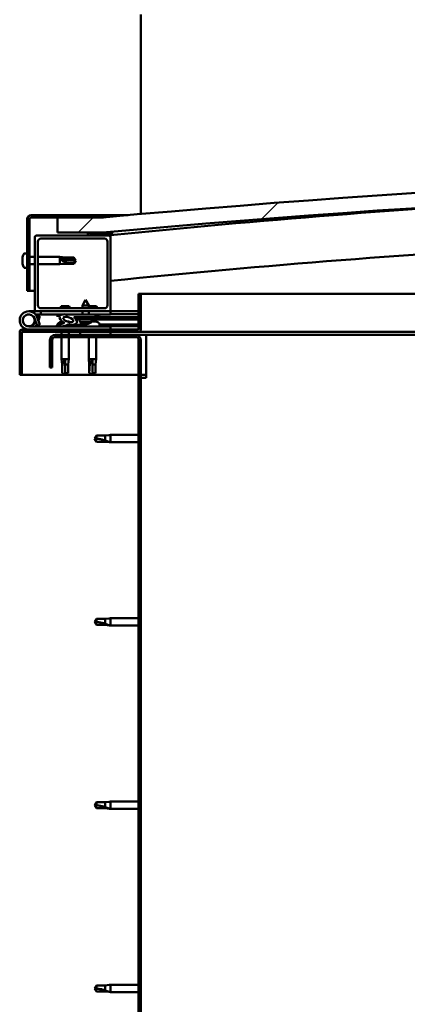
# Model space of a CAD drawing. Units: millimetres. Extents: x -6553 to 24693, y 2914 to 8837.
# Drawn here: x 16616 to 16872, y 6940 to 7590 of the extents above; entities that cross this region are included whole.
import ezdxf

# ---------------------------------------------------------------- set-up
doc = ezdxf.new("R2010")
doc.units = ezdxf.units.MM
doc.header["$LTSCALE"] = 25
doc.layers.add('Hatch (ISO)', color=7, linetype='Continuous', lineweight=18)
doc.layers.add('Visible (ISO)', color=7, linetype='Continuous', lineweight=50)
pattern_1 = [(60, (0, 0), (-68.74075, 39.68753), [])]
pattern_2 = [(135.0002, (0, 0), (-56.1264, -56.1268), [])]
pattern_3 = [(45, (0, 0), (-56.1266, 56.1266), [])]

msp = doc.modelspace()

# ---------------------------------------------------------------- hatches: boundary and pattern name
at = {"layer": 'Hatch (ISO)'}
h = msp.add_hatch(dxfattribs=at)
h.set_pattern_fill('ANSI31', color=256, scale=635, style=0)
h.set_pattern_definition(pattern_3)
edge = h.paths.add_edge_path()
edge.add_line((18121.14, 7449.91), (18151.14, 7449.91))
edge.add_line((18151.14, 7449.91), (18151.14, 7459.91))
edge.add_line((18151.14, 7459.91), (18121.14, 7459.91))
edge.add_ellipse((17396.14, -487.61), major_axis=(725, 7947.52), ratio=1, start_angle=0, end_angle=10.424588)
edge.add_line((16671.14, 7459.91), (16641.14, 7459.91))
edge.add_line((16641.14, 7459.91), (16641.14, 7449.91))
edge.add_line((16641.14, 7449.91), (16671.14, 7449.91))
edge.add_ellipse((17396.14, -497.61), major_axis=(-725, 7947.52), ratio=1, start_angle=349.575412, end_angle=360, ccw=False)
h = msp.add_hatch(dxfattribs=at)
h.set_pattern_fill('ANSI31', color=256, scale=635, style=0)
h.set_pattern_definition(pattern_3)
edge = h.paths.add_edge_path()
edge.add_line((16671.14, 7461.41), (16623.64, 7461.41))
edge.add_ellipse((16623.64, 7458.91), major_axis=(0, 2.5), ratio=1, start_angle=0, end_angle=90)
edge.add_line((16621.14, 7458.91), (16621.14, 7411.41))
edge.add_line((16621.14, 7411.41), (16622.64, 7411.41))
edge.add_line((16622.64, 7411.41), (16622.64, 7458.91))
edge.add_ellipse((16623.64, 7458.91), major_axis=(-1, 0), ratio=1, start_angle=270, end_angle=360, ccw=False)
edge.add_line((16623.64, 7459.91), (16641.14, 7459.91))
edge.add_line((16641.14, 7459.91), (16671.14, 7459.91))
edge.add_line((16671.14, 7459.91), (16671.14, 7461.41))
h = msp.add_hatch(dxfattribs=at)
h.set_pattern_fill('ANSI31', color=256, scale=635, angle=90.00021, style=0)
h.set_pattern_definition(pattern_2)
edge = h.paths.add_edge_path()
edge.add_line((18116.24, 7447.91), (18117.14, 7447.91))
edge.add_line((18117.14, 7447.91), (18131.04, 7447.91))
edge.add_ellipse((18131.04, 7448.01), major_axis=(0, -0.1), ratio=1, start_angle=0, end_angle=90)
edge.add_line((18131.14, 7448.01), (18131.14, 7449.61))
edge.add_ellipse((18131.04, 7449.61), major_axis=(0.1, 0), ratio=1, start_angle=0, end_angle=86.98358)
edge.add_ellipse((18123.64, 7309.18), major_axis=(7.41, 140.53), ratio=1, start_angle=0, end_angle=6.03285)
edge.add_ellipse((18116.24, 7449.61), major_axis=(-0.0053, 0.0999), ratio=1, start_angle=0, end_angle=86.98358)
edge.add_line((18116.14, 7449.61), (18116.14, 7448.01))
edge.add_ellipse((18116.24, 7448.01), major_axis=(-0.1, 0), ratio=1, start_angle=0, end_angle=90)
edge = h.paths.add_edge_path(flags=0)
edge.add_line((18117.14, 7448.6), (18117.14, 7448.7))
edge.add_ellipse((18123.64, 7237.5), major_axis=(-6.5, 211.2), ratio=1, start_angle=356.47438, end_angle=360, ccw=False)
edge.add_line((18130.14, 7448.7), (18130.14, 7448.6))
edge.add_line((18130.14, 7448.6), (18117.14, 7448.6))
edge = h.paths.add_edge_path()
edge.add_ellipse((16668.64, 7309.18), major_axis=(7.41, 140.53), ratio=1, start_angle=0, end_angle=6.03285)
edge.add_ellipse((16661.24, 7449.61), major_axis=(-0.0053, 0.0999), ratio=1, start_angle=0, end_angle=86.98358)
edge.add_line((16661.14, 7449.61), (16661.14, 7448.01))
edge.add_ellipse((16661.24, 7448.01), major_axis=(-0.1, 0), ratio=1, start_angle=0, end_angle=90)
edge.add_line((16661.24, 7447.91), (16675.14, 7447.91))
edge.add_line((16675.14, 7447.91), (16676.04, 7447.91))
edge.add_ellipse((16676.04, 7448.01), major_axis=(0, -0.1), ratio=1, start_angle=0, end_angle=90)
edge.add_line((16676.14, 7448.01), (16676.14, 7449.61))
edge.add_ellipse((16676.04, 7449.61), major_axis=(0.1, 0), ratio=1, start_angle=0, end_angle=86.98358)
edge = h.paths.add_edge_path(flags=0)
edge.add_ellipse((16668.64, 7237.5), major_axis=(-6.5, 211.2), ratio=1, start_angle=356.47438, end_angle=360)
edge.add_line((16662.14, 7448.7), (16662.14, 7448.6))
edge.add_line((16662.14, 7448.6), (16675.14, 7448.6))
edge.add_line((16675.14, 7448.6), (16675.14, 7448.7))
h = msp.add_hatch(dxfattribs=at)
h.set_pattern_fill('ANSI31', color=256, scale=635, angle=90.00021, style=0)
h.set_pattern_definition(pattern_2)
edge = h.paths.add_edge_path()
edge.add_line((16675.14, 7447.91), (16661.24, 7447.91))
edge.add_line((16661.24, 7447.91), (16627.14, 7447.91))
edge.add_ellipse((16627.14, 7446.91), major_axis=(0, 1), ratio=1, start_angle=0, end_angle=90)
edge.add_line((16626.14, 7446.91), (16626.14, 7398.91))
edge.add_ellipse((16627.14, 7398.91), major_axis=(-1, 0), ratio=1, start_angle=0, end_angle=90)
edge.add_line((16627.14, 7397.91), (16675.14, 7397.91))
edge.add_ellipse((16675.14, 7398.91), major_axis=(0, -1), ratio=1, start_angle=0, end_angle=90)
edge.add_line((16676.14, 7398.91), (16676.14, 7446.91))
edge.add_ellipse((16675.14, 7446.91), major_axis=(1, 0), ratio=1, start_angle=0, end_angle=90)
edge = h.paths.add_edge_path(flags=0)
edge.add_line((16672.14, 7399.91), (16630.14, 7399.91))
edge.add_ellipse((16630.14, 7401.91), major_axis=(0, -2), ratio=1, start_angle=270, end_angle=360, ccw=False)
edge.add_line((16628.14, 7401.91), (16628.14, 7443.91))
edge.add_ellipse((16630.14, 7443.91), major_axis=(-2, 0), ratio=1, start_angle=270, end_angle=360, ccw=False)
edge.add_line((16630.14, 7445.91), (16672.14, 7445.91))
edge.add_ellipse((16672.14, 7443.91), major_axis=(0, 2), ratio=1, start_angle=270, end_angle=360, ccw=False)
edge.add_line((16674.14, 7443.91), (16674.14, 7401.91))
edge.add_ellipse((16672.14, 7401.91), major_axis=(2, 0), ratio=1, start_angle=270, end_angle=360, ccw=False)
h = msp.add_hatch(dxfattribs=at)
h.set_pattern_fill('ANSI31', color=256, scale=635, angle=75.00018, style=0)
h.set_pattern_definition([(120.0002, (0, 0), (-68.74064, -39.6877), [])])
edge = h.paths.add_edge_path()
edge.add_line((16694.64, 7409.41), (16694.64, 7386.01))
edge.add_ellipse((16694.54, 7386.01), major_axis=(0.1, 0), ratio=1, start_angle=270, end_angle=360, ccw=False)
edge.add_line((16694.54, 7385.91), (16617.74, 7385.91))
edge.add_ellipse((16617.74, 7384.31), major_axis=(0, 1.6), ratio=1, start_angle=0, end_angle=90)
edge.add_line((16616.14, 7384.31), (16616.14, 7355.91))
edge.add_line((16616.14, 7355.91), (16617.64, 7355.91))
edge.add_line((16617.64, 7355.91), (16617.64, 7384.31))
edge.add_ellipse((16617.74, 7384.31), major_axis=(-0.1, 0), ratio=1, start_angle=270, end_angle=360, ccw=False)
edge.add_line((16617.74, 7384.41), (16656.14, 7384.41))
edge.add_line((16656.14, 7384.41), (16676.14, 7384.41))
edge.add_line((16676.14, 7384.41), (16694.54, 7384.41))
edge.add_ellipse((16694.54, 7386.01), major_axis=(0, -1.6), ratio=1, start_angle=0, end_angle=90)
edge.add_line((16696.14, 7386.01), (16696.14, 7409.41))
edge.add_line((16696.14, 7409.41), (16694.64, 7409.41))
h = msp.add_hatch(dxfattribs=at)
h.set_pattern_fill('ANSI31', color=256, scale=635, angle=14.99998, style=0)
h.set_pattern_definition(pattern_1)
edge = h.paths.add_edge_path()
edge.add_ellipse((16648.22, 7392.51), major_axis=(5.67, -1.95), ratio=0.5, start_angle=112.67817, end_angle=166.16787)
edge.add_line((16642.94, 7395.09), (16640.89, 7395.88))
edge.add_spline(control_points=[(16640.89, 7395.88), (16640.76, 7395.78), (16640.64, 7395.68), (16640.52, 7395.52), (16640.49, 7395.47), (16640.45, 7395.38), (16640.44, 7395.34), (16640.44, 7395.27), (16640.45, 7395.24), (16640.46, 7395.2)], knot_values=[-0.080494, -0.080494, -0.080494, -0.080494, -0.039818, -0.039818, -0.021329, -0.021329, -0.010093, -0.010093, 0, 0, 0, 0], degree=3, periodic=0)
edge.add_line((16640.46, 7395.2), (16642.55, 7394.49))
edge.add_ellipse((16648.22, 7392.51), major_axis=(5.67, -1.95), ratio=0.5, start_angle=179.52448, end_angle=249.2058)
edge.add_spline(control_points=[(16645.29, 7390.55), (16645.35, 7390.54), (16645.41, 7390.52), (16645.49, 7390.48), (16645.52, 7390.46), (16645.55, 7390.43), (16645.56, 7390.42), (16645.57, 7390.39), (16645.58, 7390.38), (16645.58, 7390.36), (16645.58, 7390.35), (16645.57, 7390.32), (16645.57, 7390.31), (16645.54, 7390.27), (16645.52, 7390.25), (16645.35, 7390.12), (16645.03, 7389.99), (16643.84, 7389.61), (16642.76, 7389.34), (16641.34, 7388.92), (16640.87, 7388.76), (16640.49, 7388.57), (16640.4, 7388.52), (16640.31, 7388.44), (16640.28, 7388.41), (16640.26, 7388.37), (16640.25, 7388.36), (16640.24, 7388.33), (16640.24, 7388.31), (16640.24, 7388.28), (16640.25, 7388.27), (16640.27, 7388.24), (16640.28, 7388.22), (16640.33, 7388.18), (16640.37, 7388.16), (16640.57, 7388.08), (16640.81, 7388.04), (16642.02, 7387.88), (16644.12, 7387.92), (16647.06, 7388.69), (16647.64, 7389), (16648.27, 7389.22), (16648.44, 7389.27), (16648.8, 7389.29), (16649, 7389.26), (16649.25, 7389.18)], knot_values=[-1.196599, -1.196599, -1.196599, -1.196599, -1.168584, -1.168584, -1.153636, -1.153636, -1.146234, -1.146234, -1.140864, -1.140864, -1.135343, -1.135343, -1.127572, -1.127572, -1.113776, -1.113776, -1.024188, -1.024188, -0.857967, -0.857967, -0.763913, -0.763913, -0.736113, -0.736113, -0.725412, -0.725412, -0.719681, -0.719681, -0.715239, -0.715239, -0.710444, -0.710444, -0.703327, -0.703327, -0.689573, -0.689573, -0.632783, -0.632783, -0.315908, -0.315908, -0.146514, -0.146514, -0.078121, -0.078121, 0, 0, 0, 0], degree=3, periodic=0)
edge.add_ellipse((16648.22, 7392.51), major_axis=(5.67, -1.95), ratio=0.5, start_angle=290.04812, end_angle=394.97455)
edge.add_ellipse((16648.22, 7392.51), major_axis=(5.67, -1.95), ratio=0.5, start_angle=34.97455, end_angle=40.79812)
edge.add_ellipse((16648.22, 7392.51), major_axis=(5.67, -1.95), ratio=0.5, start_angle=40.79812, end_angle=60.82422)
edge.add_line((16651.83, 7394.04), (16653.15, 7394.04))
edge.add_line((16653.15, 7394.04), (16666.15, 7394.06))
edge.add_line((16666.15, 7394.06), (16666.14, 7395.91))
edge.add_line((16666.14, 7395.91), (16646.93, 7395.88))
edge = h.paths.add_edge_path(flags=0)
edge.add_ellipse((16648.22, 7392.51), major_axis=(-3.31, 1.14), ratio=0.428571, start_angle=0, end_angle=360)
h = msp.add_hatch(dxfattribs=at)
h.set_pattern_fill('ANSI31', color=256, scale=635, angle=14.99998, style=0)
h.set_pattern_definition(pattern_1)
h.paths.add_polyline_path([(16653.15, 7394.04), (16653.15, 7392.89), (16653.15, 7392.54), (16653.42, 7392.54), (16666.15, 7392.56), (16666.15, 7394.06)])
h = msp.add_hatch(dxfattribs=at)
h.set_pattern_fill('ANSI31', color=256, scale=635, angle=14.99998, style=0)
h.set_pattern_definition(pattern_1)
h.paths.add_polyline_path([(16676.14, 7382.41), (16676.14, 7384.41), (16656.14, 7384.41), (16656.14, 7382.41)])
h.paths.add_polyline_path([(18136.14, 7382.41), (18136.14, 7383.91), (18136.14, 7384.41), (18116.14, 7384.41), (18116.14, 7383.91), (18116.14, 7382.41)])
h = msp.add_hatch(dxfattribs=at)
h.set_pattern_fill('ANSI31', color=256, scale=635, angle=90.00021, style=0)
h.set_pattern_definition(pattern_2)
edge = h.paths.add_edge_path()
edge.add_line((16636.14, 7378.91), (16636.14, 7360.91))
edge.add_line((16636.14, 7360.91), (16637.64, 7360.91))
edge.add_line((16637.64, 7360.91), (16637.64, 7378.91))
edge.add_ellipse((16639.64, 7378.91), major_axis=(-2, 0), ratio=1, start_angle=270, end_angle=360, ccw=False)
edge.add_line((16639.64, 7380.91), (16692.64, 7380.91))
edge.add_ellipse((16692.64, 7378.91), major_axis=(0, 2), ratio=1, start_angle=270, end_angle=360, ccw=False)
edge.add_line((16694.64, 7378.91), (16694.64, 6885.91))
edge.add_ellipse((16692.64, 6885.91), major_axis=(2, 0), ratio=1, start_angle=270, end_angle=360, ccw=False)
edge.add_line((16692.64, 6883.91), (16636.14, 6883.91))
edge.add_line((16636.14, 6883.91), (16636.14, 6882.41))
edge.add_line((16636.14, 6882.41), (16692.64, 6882.41))
edge.add_ellipse((16692.64, 6885.91), major_axis=(0, -3.5), ratio=1, start_angle=0, end_angle=90)
edge.add_line((16696.14, 6885.91), (16696.14, 7378.91))
edge.add_ellipse((16692.64, 7378.91), major_axis=(3.5, 0), ratio=1, start_angle=0, end_angle=90)
edge.add_line((16692.64, 7382.41), (16676.14, 7382.41))
edge.add_line((16676.14, 7382.41), (16656.14, 7382.41))
edge.add_line((16656.14, 7382.41), (16639.64, 7382.41))
edge.add_ellipse((16639.64, 7378.91), major_axis=(0, 3.5), ratio=1, start_angle=0, end_angle=90)

# ---------------------------------------------------------------- linework, layer by layer
at = {"layer": 'Visible (ISO)'}
for p, q in [((16696.14, 7593.91), (16696.14, 7590.41)), ((16696.14, 7590.41), (16696.14, 7462.15)), ((16621.14, 7458.91), (16621.14, 7411.41)), ((16622.64, 7411.41), (16622.64, 7458.91)), ((16671.14, 7461.41), (16623.64, 7461.41)), ((16623.64, 7459.91), (16671.14, 7459.91)), ((16671.14, 7459.91), (16641.14, 7459.91)), ((16641.14, 7459.91), (16641.14, 7449.91)), ((16671.14, 7461.41), (16687.78, 7461.41)), ((16671.14, 7459.91), (16671.14, 7461.41)), ((16641.14, 7449.91), (16671.14, 7449.91)), ((16661.14, 7449.61), (16661.14, 7448.01)), ((16662.14, 7448.6), (16662.14, 7448.7)), ((16675.14, 7448.6), (16662.14, 7448.6)), ((16675.14, 7448.7), (16675.14, 7448.6)), ((16676.14, 7448.01), (16676.14, 7449.61)), ((16677.14, 7449.71), (16677.14, 7449.91)), ((16677.14, 7449.61), (16677.14, 7449.71)), ((16677.14, 7449.61), (16677.14, 7448.31)), ((16626.14, 7446.91), (16626.14, 7398.91)), ((16675.14, 7447.91), (16627.14, 7447.91)), ((16628.14, 7401.91), (16628.14, 7443.91)), ((16630.14, 7445.91), (16672.14, 7445.91)), ((16661.24, 7447.91), (16676.04, 7447.91)), ((16674.14, 7443.91), (16674.14, 7401.91)), ((16676.14, 7447.91), (16676.04, 7447.91)), ((16676.14, 7448.01), (16676.14, 7446.91)), ((16676.14, 7398.91), (16676.14, 7446.91)), ((16619.26, 7436.16), (16621.14, 7436.16)), ((16617.9, 7433.62), (16617.9, 7433.57)), ((16617.9, 7433.62), (16617.9, 7433.62)), ((16617.9, 7432.49), (16617.9, 7433.57)), ((16617.9, 7432.49), (16617.9, 7432.18)), ((16617.9, 7432.1), (16617.9, 7432.18)), ((16617.9, 7430.28), (16617.9, 7432.1)), ((16617.9, 7430.28), (16617.9, 7430.26)), ((16617.9, 7429.99), (16617.9, 7430.26)), ((16617.9, 7430.26), (16617.91, 7430.26)), ((16617.9, 7429.94), (16617.9, 7429.99)), ((16617.9, 7429.99), (16617.91, 7429.99)), ((16617.9, 7429.2), (16617.9, 7429.94)), ((16622.64, 7433.81), (16626.14, 7433.81)), ((16622.64, 7429.01), (16626.14, 7429.01)), ((16628.14, 7433.81), (16642.64, 7433.81)), ((16628.14, 7429.01), (16642.64, 7429.01)), ((16642.64, 7429.01), (16642.64, 7433.81)), ((16646.21, 7433.46), (16642.64, 7433.81)), ((16646.21, 7429.36), (16642.64, 7429.01)), ((16643.57, 7432.34), (16646.21, 7432.23)), ((16646.21, 7432.23), (16646.21, 7433.46)), ((16646.21, 7433.46), (16651.96, 7433.46)), ((16646.21, 7432.23), (16651.96, 7432.23)), ((16646.21, 7429.36), (16646.21, 7430.42)), ((16646.21, 7429.36), (16651.96, 7429.36)), ((16651.96, 7432.23), (16651.96, 7433.46)), ((16653.14, 7431.41), (16651.96, 7433.46)), ((16651.96, 7432.23), (16653.14, 7431.41)), ((16653.14, 7431.41), (16651.96, 7429.36)), ((16651.96, 7429.36), (16651.96, 7429.59)), ((16619.26, 7426.66), (16621.14, 7426.66)), ((16621.14, 7411.41), (16622.64, 7411.41)), ((16626.14, 7411.41), (16622.64, 7411.41)), ((16659.63, 7405.55), (16657.54, 7401.85)), ((16659.63, 7405.55), (16661.74, 7401.85)), ((16694.64, 7409.41), (16694.64, 7386.01)), ((16696.14, 7409.41), (16694.64, 7409.41)), ((16696.14, 7409.41), (17286.86, 7409.41)), ((16696.14, 7386.01), (16696.14, 7409.41)), ((16622.14, 7397.91), (16627.14, 7397.91)), ((16627.14, 7397.91), (16675.14, 7397.91)), ((16672.14, 7399.91), (16630.14, 7399.91)), ((16630.14, 7397.91), (16630.14, 7395.91)), ((16648.76, 7401.21), (16643.53, 7401.21)), ((16661.74, 7401.85), (16657.54, 7401.85)), ((16657.54, 7399.91), (16657.54, 7401.85)), ((16657.54, 7395.9), (16657.54, 7397.91)), ((16661.74, 7399.91), (16661.74, 7401.85)), ((16666.76, 7401.21), (16661.74, 7401.21)), ((16661.74, 7395.9), (16661.74, 7397.91)), ((16675.14, 7397.91), (16676.14, 7397.91)), ((16676.14, 7397.91), (16676.14, 7395.91)), ((16694.64, 7397.91), (16676.14, 7397.91)), ((16625.9, 7393.28), (16627.67, 7388.41)), ((16625.9, 7390.54), (16626.4, 7391.91)), ((16630.14, 7395.91), (16626.62, 7395.91)), ((16627.43, 7394.74), (16627.67, 7395.41)), ((16627.67, 7395.41), (16629.55, 7394.73)), ((16629.55, 7389.09), (16627.78, 7393.96)), ((16629.55, 7394.73), (16628.53, 7391.91)), ((16630.14, 7395.91), (16644.98, 7395.91)), ((16640.46, 7395.2), (16642.55, 7394.49)), ((16642.94, 7395.09), (16640.89, 7395.88)), ((16641.39, 7395.88), (16640.89, 7395.88)), ((16641.39, 7395.8), (16641.39, 7395.91)), ((16643.94, 7391.15), (16644.14, 7391.15)), ((16644.28, 7391.15), (16644.14, 7391.15)), ((16644.28, 7391.15), (16644.35, 7391.15)), ((16644.35, 7391.15), (16644.37, 7391.15)), ((16646.7, 7395.91), (16657.54, 7395.91)), ((16666.14, 7395.91), (16646.93, 7395.88)), ((16647.58, 7391.15), (16647.94, 7391.15)), ((16647.94, 7391.15), (16648.01, 7391.15)), ((16648.15, 7391.15), (16648.01, 7391.15)), ((16648.15, 7391.15), (16648.35, 7391.15)), ((16650.89, 7395.89), (16650.89, 7395.91)), ((16651.83, 7394.04), (16666.15, 7394.06)), ((16666.15, 7394.06), (16653.15, 7394.04)), ((16653.15, 7394.04), (16653.15, 7392.54)), ((16653.15, 7392.54), (16666.15, 7392.56)), ((16655.81, 7390.7), (16655.65, 7392.55)), ((16663.49, 7390.71), (16655.81, 7390.7)), ((16661.74, 7395.91), (16676.14, 7395.91)), ((16663.49, 7390.71), (16663.65, 7392.56)), ((16663.53, 7391.15), (16663.93, 7391.15)), ((16664.36, 7391.15), (16665.94, 7391.15)), ((16665.94, 7391.15), (16666.01, 7391.15)), ((16666.15, 7391.15), (16666.01, 7391.15)), ((16666.15, 7394.06), (16666.14, 7395.91)), ((16667.9, 7394.81), (16666.15, 7394.81)), ((16666.15, 7394.06), (16694.64, 7394.1)), ((16666.15, 7394.06), (16694.64, 7394.1)), ((16666.15, 7392.56), (16666.15, 7394.06)), ((16666.15, 7392.56), (16694.64, 7392.6)), ((16666.15, 7391.15), (16666.35, 7391.15)), ((16668.89, 7395.8), (16668.89, 7395.91)), ((16676.14, 7396), (16694.64, 7396.02)), ((16676.14, 7395.92), (16694.64, 7395.95)), ((16616.14, 7384.41), (16616.15, 7384.41)), ((16616.14, 7384.31), (16616.14, 7384.41)), ((16616.14, 7384.31), (16616.14, 7355.91)), ((16617.64, 7355.91), (16617.64, 7384.31)), ((16694.54, 7385.91), (16617.74, 7385.91)), ((16617.74, 7384.41), (16694.54, 7384.41)), ((16676.14, 7387.91), (16622.14, 7387.91)), ((16627.67, 7388.41), (16629.55, 7389.09)), ((16641.39, 7389.8), (16641.39, 7388.93)), ((16641.39, 7387.97), (16641.39, 7387.91)), ((16643.74, 7384.41), (16643.74, 7382.41)), ((16648.54, 7384.41), (16648.54, 7382.41)), ((16650.89, 7389.08), (16650.89, 7387.91)), ((16650.89, 7389.07), (16659.39, 7389.08)), ((16650.89, 7387.96), (16659.39, 7387.97)), ((16676.14, 7384.41), (16656.14, 7384.41)), ((16656.14, 7384.41), (16656.14, 7382.41)), ((16657.51, 7389.82), (16657.53, 7389.82)), ((16658.94, 7389.52), (16658.94, 7389.54)), ((16659.18, 7389.83), (16660.12, 7389.83)), ((16659.35, 7389.54), (16659.37, 7389.83)), ((16659.39, 7389.8), (16659.39, 7387.91)), ((16659.96, 7389.54), (16659.93, 7389.83)), ((16660.36, 7389.52), (16660.36, 7389.54)), ((16661.78, 7389.83), (16661.79, 7389.83)), ((16668.89, 7389.8), (16668.89, 7387.91)), ((16668.89, 7389.1), (16694.64, 7389.13)), ((16668.89, 7387.98), (16694.64, 7388.02)), ((16676.14, 7385.91), (16676.14, 7387.91)), ((16676.14, 7382.41), (16676.14, 7384.41)), ((17274.86, 7384.41), (16694.54, 7384.41)), ((16636.14, 7378.91), (16636.14, 7360.91)), ((16637.64, 7360.91), (16637.64, 7378.91)), ((16692.64, 7382.41), (16639.64, 7382.41)), ((16639.64, 7380.91), (16692.64, 7380.91)), ((16643.74, 7380.91), (16643.74, 7366.41)), ((16648.54, 7380.91), (16648.54, 7366.41)), ((16656.14, 7382.41), (16676.14, 7382.41)), ((16661.74, 7380.91), (16661.74, 7366.41)), ((16666.54, 7380.91), (16666.54, 7366.41)), ((16699.64, 7382.41), (16692.64, 7382.41)), ((16694.64, 7378.91), (16694.64, 6885.91)), ((16696.14, 6885.91), (16696.14, 7378.91)), ((17273.9, 7382.41), (16699.64, 7382.41)), ((16699.64, 7382.41), (16699.64, 7378.91)), ((16699.64, 7378.91), (16699.64, 7353.91)), ((16643.74, 7366.41), (16648.54, 7366.41)), ((16644.09, 7362.84), (16643.74, 7366.41)), ((16646.14, 7365.48), (16646.14, 7362.84)), ((16648.19, 7362.84), (16648.54, 7366.41)), ((16661.74, 7366.41), (16666.54, 7366.41)), ((16662.09, 7362.84), (16661.74, 7366.41)), ((16664.14, 7365.48), (16664.14, 7362.84)), ((16666.19, 7362.84), (16666.54, 7366.41)), ((16636.14, 7360.91), (16637.64, 7360.91)), ((16644.09, 7362.84), (16644.51, 7362.84)), ((16644.09, 7362.84), (16644.09, 7357.09)), ((16646.14, 7362.84), (16646.14, 7357.09)), ((16646.14, 7362.84), (16648.19, 7362.84)), ((16648.19, 7362.84), (16648.19, 7357.09)), ((16662.09, 7362.84), (16662.51, 7362.84)), ((16662.09, 7362.84), (16662.09, 7357.09)), ((16664.14, 7362.84), (16664.14, 7357.09)), ((16664.14, 7362.84), (16666.19, 7362.84)), ((16666.19, 7362.84), (16666.19, 7357.09)), ((16616.14, 7355.91), (16617.64, 7355.91)), ((16694.64, 7355.91), (16617.64, 7355.91)), ((16644.09, 7357.09), (16644.1, 7357.09)), ((16646.14, 7355.91), (16644.09, 7357.09)), ((16646.14, 7357.09), (16646.14, 7355.91)), ((16646.14, 7357.09), (16648.19, 7357.09)), ((16646.14, 7355.91), (16648.19, 7357.09)), ((16662.09, 7357.09), (16662.1, 7357.09)), ((16664.14, 7355.91), (16662.09, 7357.09)), ((16664.14, 7357.09), (16664.14, 7355.91)), ((16664.14, 7357.09), (16666.19, 7357.09)), ((16664.14, 7355.91), (16666.19, 7357.09)), ((16699.64, 7355.91), (16696.14, 7355.91)), ((16696.14, 7353.91), (16699.64, 7353.91)), ((16666.83, 7315.96), (16665.64, 7313.91)), ((16666.83, 7311.86), (16665.64, 7313.91)), ((16666.83, 7315.96), (16666.83, 7313.78)), ((16672.57, 7315.96), (16666.83, 7315.96)), ((16675.22, 7316.22), (16672.57, 7315.96)), ((16672.57, 7315.96), (16672.57, 7312.67)), ((16675.22, 7316.22), (16676.14, 7316.31)), ((16676.14, 7316.31), (16676.14, 7311.51)), ((16694.64, 7316.31), (16676.14, 7316.31)), ((16672.57, 7311.86), (16666.83, 7311.86)), ((16675.22, 7311.6), (16672.57, 7311.86)), ((16675.22, 7311.6), (16676.14, 7311.51)), ((16694.64, 7311.51), (16676.14, 7311.51)), ((16666.83, 7194.96), (16665.64, 7192.91)), ((16666.83, 7194.96), (16666.83, 7192.78)), ((16672.57, 7194.96), (16666.83, 7194.96)), ((16675.22, 7195.22), (16672.57, 7194.96)), ((16672.57, 7194.96), (16672.57, 7191.67)), ((16675.22, 7195.22), (16676.14, 7195.31)), ((16676.14, 7195.31), (16676.14, 7190.51)), ((16694.64, 7195.31), (16676.14, 7195.31)), ((16666.83, 7190.86), (16665.64, 7192.91)), ((16672.57, 7190.86), (16666.83, 7190.86)), ((16675.22, 7190.6), (16672.57, 7190.86)), ((16675.22, 7190.6), (16676.14, 7190.51)), ((16694.64, 7190.51), (16676.14, 7190.51)), ((16666.83, 7073.96), (16665.64, 7071.91)), ((16666.83, 7069.86), (16665.64, 7071.91)), ((16666.83, 7073.96), (16666.83, 7071.78)), ((16672.57, 7073.96), (16666.83, 7073.96)), ((16675.22, 7074.22), (16672.57, 7073.96)), ((16672.57, 7073.96), (16672.57, 7070.67)), ((16675.22, 7074.22), (16676.14, 7074.31)), ((16676.14, 7074.31), (16676.14, 7069.51)), ((16694.64, 7074.31), (16676.14, 7074.31)), ((16672.57, 7069.86), (16666.83, 7069.86)), ((16675.22, 7069.6), (16672.57, 7069.86)), ((16675.22, 7069.6), (16676.14, 7069.51)), ((16694.64, 7069.51), (16676.14, 7069.51)), ((16666.83, 6952.96), (16665.64, 6950.91)), ((16666.83, 6948.86), (16665.64, 6950.91)), ((16666.83, 6952.96), (16666.83, 6950.78)), ((16672.57, 6952.96), (16666.83, 6952.96)), ((16672.57, 6948.86), (16666.83, 6948.86)), ((16675.22, 6953.22), (16672.57, 6952.96)), ((16672.57, 6952.96), (16672.57, 6949.67)), ((16675.22, 6948.6), (16672.57, 6948.86)), ((16675.22, 6953.22), (16676.14, 6953.31)), ((16675.22, 6948.6), (16676.14, 6948.51)), ((16676.14, 6953.31), (16676.14, 6948.51)), ((16694.64, 6953.31), (16676.14, 6953.31)), ((16694.64, 6948.51), (16676.14, 6948.51))]:
    msp.add_line(p, q, dxfattribs=at)
msp.add_circle((16622.14, 7391.91), 3.9, dxfattribs=at)
for centre, radius, start, end in [((17396.14, -487.61), 7980.52, 84.787706, 95.212294), ((17396.14, -497.61), 7980.52, 84.787706, 95.212294), ((17396.14, 236.06), 7248, 93.36629, 95.701036), ((16623.64, 7458.91), 2.5, 90, 180), ((16623.64, 7458.91), 1, 90, 180), ((16661.24, 7449.61), 0.1, 93.01642, 180), ((16668.64, 7309.18), 140.73, 86.98358, 93.01642), ((16668.64, 7237.5), 211.3, 88.23719, 91.76281), ((16676.04, 7449.61), 0.1, 0, 86.98358), ((17396.14, 236.06), 7218, 90.874555, 95.72481), ((16627.14, 7446.91), 1, 90, 180), ((16630.14, 7443.91), 2, 90, 180), ((16661.24, 7448.01), 0.1, 180, 270), ((16672.14, 7443.91), 2, 0, 90), ((16675.14, 7446.91), 1, 0, 90), ((16676.04, 7448.01), 0.1, 270, 0), ((16625.59, 7431.41), 8, 144.31467, 163.99232), ((16619.26, 7435.96), 0.2, 90, 144.31467), ((16625.59, 7431.41), 8, 196.00768, 215.68533), ((16619.26, 7426.86), 0.2, 215.68533, 270), ((16622.14, 7391.91), 6, 20, 270), ((16627.14, 7398.91), 1, 180, 270), ((16630.14, 7401.91), 2, 180, 270), ((16652.21, 7397.34), 9.5, 155.94972, 164.29493), ((16640.08, 7397.34), 9.5, 15.70507, 24.05028), ((16658.08, 7397.34), 9.5, 15.70507, 24.05028), ((16672.14, 7401.91), 2, 270, 0), ((16675.14, 7398.91), 1, 270, 0), ((16622.14, 7391.91), 4, 20, 270), ((16622.14, 7391.91), 4, 270, 340), ((16642.38, 7395.8), 0.99, 180, 187.12184), ((16641.59, 7389.8), 0.2, 125.68533, 180), ((16646.14, 7383.46), 8, 106.00768, 125.68533), ((16646.14, 7383.46), 8, 65.01853, 73.99232), ((16659.64, 7395.95), 6.5, 233.88174, 250.19584), ((16659.64, 7395.95), 6.5, 289.9589, 306.273), ((16664.14, 7383.46), 8, 54.31467, 73.99232), ((16667.9, 7395.8), 0.99, 270, 0), ((16668.69, 7389.8), 0.2, 0, 54.31467), ((16617.74, 7384.31), 1.6, 90, 180), ((16617.74, 7384.31), 0.1, 90, 180), ((16622.14, 7391.91), 6, 318.18969, 331.81031), ((16657.51, 7390.03), 0.206, 250.19584, 270.07737), ((16659.59, 7389.8), 0.2, 170.84327, 180), ((16661.79, 7390.04), 0.206, 270.07737, 289.9589), ((16694.54, 7386.01), 0.1, 270, 0), ((16694.54, 7386.01), 1.6, 270, 0), ((16639.64, 7378.91), 3.5, 90, 180), ((16639.64, 7378.91), 2, 90, 180), ((16692.64, 7378.91), 3.5, 0, 90), ((16692.64, 7378.91), 2, 0, 90)]:
    msp.add_arc(centre, radius, start, end, dxfattribs=at)
for centre, major_axis, ratio, start_param, end_param in [((16653.14, 7439.85), (21, 0), 0.401705, 4.239024, 4.712389), ((16648.22, 7392.51), (5.67, -1.95), 0.5, 3.133293, 4.349462), ((16648.22, 7392.51), (5.67, -1.95), 0.5, 1.966605, 2.900176), ((16648.22, 7392.51), (5.67, -1.95), 0.5, 5.062295, 7.344768), ((16659.56, 7395.91), (-2.83, 5.83), 0.979749, 2.351624, 2.529771), ((16657.94, 7394.41), (3.84, -4.25), 0.664926, 5.510896, 5.582433), ((16661.69, 7394.42), (-3.43, -4.58), 0.554863, 0.162804, 0.234341), ((16658.68, 7389.19), (-0.224, -0.452), 0.299538, 2.511352, 2.574157), ((16660.08, 7395.91), (-0.57, -6.46), 0.180266, 5.951633, 6.12978), ((16659.21, 7395.91), (0.58, -6.46), 0.180266, 0.153405, 0.331552), ((16661.35, 7394.42), (3.83, 4.26), 0.664926, 3.842345, 3.913882), ((16657.6, 7394.41), (3.45, -4.57), 0.554863, 6.048844, 6.120382), ((16660.62, 7389.2), (-0.226, 0.452), 0.299538, 0.567435, 0.630241), ((16659.72, 7395.91), (-2.81, -5.84), 0.979749, 0.611822, 0.789969)]:
    msp.add_ellipse(centre, major_axis=major_axis, ratio=ratio, start_param=start_param, end_param=end_param, dxfattribs=at)
msp.add_ellipse((16648.22, 7392.51), major_axis=(-3.31, 1.14), ratio=0.428571, dxfattribs=at)
for points, knots in [([(16671.15, 7459.91), (16671.17, 7459.91), (16671.2, 7459.92), (16671.36, 7459.93), (16671.52, 7459.94), (16671.74, 7459.96), (16671.82, 7459.97), (16671.88, 7459.98), (16671.88, 7459.98), (16671.9, 7459.98), (16671.9, 7459.98), (16671.91, 7459.98), (16671.91, 7459.98), (16671.91, 7459.98), (16671.92, 7459.98), (16671.92, 7459.98), (16671.92, 7459.98), (16671.92, 7459.98), (16671.92, 7459.98), (16671.92, 7459.98), (16671.92, 7459.98), (16671.92, 7459.98), (16671.92, 7459.98), (16671.92, 7459.98), (16671.92, 7459.98), (16671.92, 7459.98), (16671.92, 7459.98), (16671.92, 7459.98), (16671.91, 7459.98), (16671.9, 7459.98), (16671.9, 7459.98), (16671.88, 7459.98), (16671.87, 7459.98), (16671.83, 7459.97), (16671.8, 7459.97), (16671.69, 7459.96), (16671.61, 7459.95), (16671.4, 7459.93), (16671.27, 7459.92), (16671.14, 7459.91)], [0.2697943, 0.2697943, 0.2697943, 0.2697943, 0.4472845, 0.4472845, 0.7218157, 0.7218157, 0.9277187, 0.9277187, 0.9663019, 0.9663019, 0.9952392, 0.9952392, 1.0006649, 1.0006649, 1.0026996, 1.0026996, 1.0034626, 1.0034626, 1.0041613, 1.0041613, 1.004205, 1.004205, 1.0042491, 1.0042491, 1.0042711, 1.0042711, 1.0043155, 1.0043155, 1.0044951, 1.0044951, 1.0073005, 1.0073005, 1.0100946, 1.0100946, 1.018477, 1.018477, 1.0436242, 1.0436242, 1.0818099, 1.0818099, 1.0818099, 1.0818099]), ([(16617.9, 7433.62), (16617.91, 7433.63), (16617.91, 7433.65), (16617.92, 7433.65), (16617.92, 7433.64), (16617.91, 7433.61), (16617.91, 7433.59), (16617.9, 7433.57)], [0.17438702, 0.17438702, 0.17438702, 0.17438702, 0.18896797, 0.18896797, 0.20586323, 0.20586323, 0.21737851, 0.21737851, 0.21737851, 0.21737851]), ([(16617.9, 7432.49), (16617.91, 7432.46), (16617.91, 7432.42), (16617.92, 7432.33), (16617.92, 7432.27), (16617.91, 7432.18), (16617.91, 7432.14), (16617.9, 7432.1)], [0.17438702, 0.17438702, 0.17438702, 0.17438702, 0.18896797, 0.18896797, 0.20586323, 0.20586323, 0.21737852, 0.21737852, 0.21737852, 0.21737852]), ([(16617.9, 7430.28), (16617.91, 7430.23), (16617.91, 7430.18), (16617.92, 7430.08), (16617.92, 7430.04), (16617.91, 7429.98), (16617.91, 7429.95), (16617.9, 7429.94)], [0.17438702, 0.17438702, 0.17438702, 0.17438702, 0.18896797, 0.18896797, 0.20586323, 0.20586323, 0.21737852, 0.21737852, 0.21737852, 0.21737852]), ([(16646.21, 7430.42), (16645.96, 7430.48), (16645.7, 7430.56), (16645.12, 7430.78), (16644.8, 7430.93), (16644.23, 7431.29), (16643.93, 7431.54), (16643.7, 7431.89), (16643.65, 7431.97), (16643.59, 7432.16), (16643.57, 7432.25), (16643.57, 7432.34)], [0.9722954, 0.9722954, 0.9722954, 0.9722954, 1.054543, 1.054543, 1.1645704, 1.1645704, 1.2620554, 1.2620554, 1.289972, 1.289972, 1.3178886, 1.3178886, 1.3178886, 1.3178886]), ([(16651.96, 7429.59), (16651.63, 7429.6), (16651.29, 7429.61), (16650.21, 7429.67), (16649.46, 7429.73), (16648.01, 7429.93), (16647.3, 7430.07), (16646.49, 7430.32), (16646.35, 7430.37), (16646.21, 7430.42)], [1.0296095, 1.0296095, 1.0296095, 1.0296095, 1.1266468, 1.1266468, 1.3399415, 1.3399415, 1.5532361, 1.5532361, 1.5988171, 1.5988171, 1.5988171, 1.5988171]), ([(16645.29, 7390.55), (16645.35, 7390.54), (16645.41, 7390.52), (16645.49, 7390.48), (16645.52, 7390.46), (16645.55, 7390.43), (16645.56, 7390.42), (16645.57, 7390.39), (16645.58, 7390.38), (16645.58, 7390.36), (16645.58, 7390.35), (16645.57, 7390.32), (16645.57, 7390.31), (16645.54, 7390.27), (16645.52, 7390.25), (16645.35, 7390.12), (16645.03, 7389.99), (16643.84, 7389.61), (16642.76, 7389.34), (16641.34, 7388.92), (16640.87, 7388.76), (16640.49, 7388.57), (16640.4, 7388.52), (16640.31, 7388.44), (16640.28, 7388.41), (16640.26, 7388.37), (16640.25, 7388.36), (16640.24, 7388.33), (16640.24, 7388.31), (16640.24, 7388.28), (16640.25, 7388.27), (16640.27, 7388.24), (16640.28, 7388.22), (16640.33, 7388.18), (16640.37, 7388.16), (16640.57, 7388.08), (16640.81, 7388.04), (16642.02, 7387.88), (16644.12, 7387.92), (16647.06, 7388.69), (16647.64, 7389), (16648.27, 7389.22), (16648.44, 7389.27), (16648.8, 7389.29), (16649, 7389.26), (16649.25, 7389.18)], [-1.196599, -1.196599, -1.196599, -1.196599, -1.168584, -1.168584, -1.153636, -1.153636, -1.146234, -1.146234, -1.140864, -1.140864, -1.135343, -1.135343, -1.127572, -1.127572, -1.113776, -1.113776, -1.024188, -1.024188, -0.857967, -0.857967, -0.763913, -0.763913, -0.736113, -0.736113, -0.725412, -0.725412, -0.719681, -0.719681, -0.715239, -0.715239, -0.710444, -0.710444, -0.703327, -0.703327, -0.689573, -0.689573, -0.632783, -0.632783, -0.315908, -0.315908, -0.146514, -0.146514, -0.078121, -0.078121, 0, 0, 0, 0]), ([(16640.89, 7395.88), (16640.76, 7395.78), (16640.64, 7395.68), (16640.52, 7395.52), (16640.49, 7395.47), (16640.45, 7395.38), (16640.44, 7395.34), (16640.44, 7395.27), (16640.45, 7395.24), (16640.46, 7395.2)], [-0.08049371, -0.08049371, -0.08049371, -0.08049371, -0.03981804, -0.03981804, -0.02132868, -0.02132868, -0.01009322, -0.01009322, 0, 0, 0, 0]), ([(16644.35, 7391.15), (16644.31, 7391.14), (16644.27, 7391.14), (16644.2, 7391.14), (16644.17, 7391.14), (16644.14, 7391.14), (16644.14, 7391.15), (16644.14, 7391.15)], [0.17438702, 0.17438702, 0.17438702, 0.17438702, 0.18896797, 0.18896797, 0.20586323, 0.20586323, 0.21737851, 0.21737851, 0.21737851, 0.21737851]), ([(16648.15, 7391.15), (16648.15, 7391.14), (16648.14, 7391.14), (16648.1, 7391.14), (16648.07, 7391.14), (16648, 7391.14), (16647.97, 7391.15), (16647.94, 7391.15)], [0.17438702, 0.17438702, 0.17438702, 0.17438702, 0.18896797, 0.18896797, 0.20586323, 0.20586323, 0.21737852, 0.21737852, 0.21737852, 0.21737852]), ([(16664.36, 7391.15), (16664.32, 7391.14), (16664.27, 7391.14), (16664.16, 7391.14), (16664.09, 7391.14), (16664, 7391.14), (16663.97, 7391.15), (16663.93, 7391.15)], [0.17438702, 0.17438702, 0.17438702, 0.17438702, 0.18896797, 0.18896797, 0.20586323, 0.20586323, 0.21737852, 0.21737852, 0.21737852, 0.21737852]), ([(16666.15, 7391.15), (16666.15, 7391.14), (16666.14, 7391.14), (16666.1, 7391.14), (16666.07, 7391.14), (16666, 7391.14), (16665.97, 7391.15), (16665.94, 7391.15)], [0.17438702, 0.17438702, 0.17438702, 0.17438702, 0.18896797, 0.18896797, 0.20586323, 0.20586323, 0.21737852, 0.21737852, 0.21737852, 0.21737852]), ([(16658.94, 7389.52), (16658.94, 7389.52), (16658.94, 7389.52), (16658.94, 7389.51), (16658.93, 7389.51), (16658.91, 7389.51), (16658.88, 7389.51), (16658.83, 7389.51), (16658.8, 7389.52), (16658.73, 7389.52), (16658.69, 7389.53), (16658.63, 7389.54), (16658.62, 7389.54), (16658.6, 7389.54)], [0.02178159, 0.02178159, 0.02178159, 0.02178159, 0.02232447, 0.02232447, 0.03332398, 0.03332398, 0.04432349, 0.04432349, 0.05536276, 0.05536276, 0.06640202, 0.06640202, 0.07177151, 0.07177151, 0.07177151, 0.07177151]), ([(16659.35, 7389.55), (16659.35, 7389.54), (16659.35, 7389.53), (16659.33, 7389.52), (16659.32, 7389.52), (16659.27, 7389.51), (16659.25, 7389.51), (16659.18, 7389.51), (16659.14, 7389.51), (16659.09, 7389.51), (16659.07, 7389.52), (16659.05, 7389.52)], [0, 0, 0, 0, 0.01116716, 0.01116716, 0.02233431, 0.02233431, 0.03329353, 0.03329353, 0.04425275, 0.04425275, 0.04996652, 0.04996652, 0.04996652, 0.04996652]), ([(16660.25, 7389.52), (16660.25, 7389.52), (16660.25, 7389.52), (16660.21, 7389.52), (16660.17, 7389.51), (16660.1, 7389.51), (16660.07, 7389.51), (16660.02, 7389.51), (16659.99, 7389.52), (16659.96, 7389.53), (16659.96, 7389.53), (16659.96, 7389.54), (16659.96, 7389.54), (16659.96, 7389.55)], [0.0217824, 0.0217824, 0.0217824, 0.0217824, 0.02240783, 0.02240783, 0.03336567, 0.03336567, 0.04432351, 0.04432351, 0.05536278, 0.05536278, 0.06640205, 0.06640205, 0.07177154, 0.07177154, 0.07177154, 0.07177154]), ([(16660.71, 7389.55), (16660.67, 7389.54), (16660.63, 7389.53), (16660.56, 7389.52), (16660.52, 7389.52), (16660.46, 7389.51), (16660.43, 7389.51), (16660.39, 7389.51), (16660.37, 7389.51), (16660.36, 7389.52), (16660.36, 7389.52), (16660.36, 7389.52)], [0, 0, 0, 0, 0.01116716, 0.01116716, 0.02233431, 0.02233431, 0.03329353, 0.03329353, 0.04425275, 0.04425275, 0.04996746, 0.04996746, 0.04996746, 0.04996746]), ([(16644.51, 7362.84), (16644.55, 7363.1), (16644.59, 7363.35), (16644.74, 7363.93), (16644.84, 7364.25), (16645.13, 7364.83), (16645.34, 7365.13), (16645.68, 7365.36), (16645.76, 7365.4), (16645.95, 7365.47), (16646.05, 7365.48), (16646.14, 7365.48)], [0.9725494, 0.9725494, 0.9725494, 0.9725494, 1.0547969, 1.0547969, 1.1648244, 1.1648244, 1.2623094, 1.2623094, 1.290226, 1.290226, 1.3181426, 1.3181426, 1.3181426, 1.3181426]), ([(16662.51, 7362.84), (16662.55, 7363.1), (16662.59, 7363.35), (16662.74, 7363.93), (16662.84, 7364.25), (16663.13, 7364.83), (16663.34, 7365.13), (16663.68, 7365.36), (16663.76, 7365.4), (16663.95, 7365.47), (16664.05, 7365.48), (16664.14, 7365.48)], [0.9725494, 0.9725494, 0.9725494, 0.9725494, 1.0547969, 1.0547969, 1.1648244, 1.1648244, 1.2623094, 1.2623094, 1.290226, 1.290226, 1.3181426, 1.3181426, 1.3181426, 1.3181426]), ([(16644.1, 7357.09), (16644.1, 7357.43), (16644.1, 7357.76), (16644.11, 7358.85), (16644.13, 7359.59), (16644.22, 7361.05), (16644.29, 7361.75), (16644.45, 7362.56), (16644.48, 7362.7), (16644.51, 7362.84)], [1.0298299, 1.0298299, 1.0298299, 1.0298299, 1.1268672, 1.1268672, 1.3401618, 1.3401618, 1.5534565, 1.5534565, 1.5990374, 1.5990374, 1.5990374, 1.5990374]), ([(16662.1, 7357.09), (16662.1, 7357.43), (16662.1, 7357.76), (16662.11, 7358.85), (16662.13, 7359.59), (16662.22, 7361.05), (16662.29, 7361.75), (16662.45, 7362.56), (16662.48, 7362.7), (16662.51, 7362.84)], [1.0298299, 1.0298299, 1.0298299, 1.0298299, 1.1268672, 1.1268672, 1.3401618, 1.3401618, 1.5534565, 1.5534565, 1.5990374, 1.5990374, 1.5990374, 1.5990374]), ([(16666.83, 7313.78), (16667.16, 7313.76), (16667.5, 7313.73), (16668.58, 7313.62), (16669.33, 7313.5), (16670.78, 7313.19), (16671.49, 7313.01), (16672.29, 7312.76), (16672.44, 7312.71), (16672.57, 7312.67)], [1.0298299, 1.0298299, 1.0298299, 1.0298299, 1.1268672, 1.1268672, 1.3401618, 1.3401618, 1.5534565, 1.5534565, 1.5990374, 1.5990374, 1.5990374, 1.5990374]), ([(16672.57, 7312.67), (16672.83, 7312.58), (16673.09, 7312.49), (16673.66, 7312.27), (16673.98, 7312.14), (16674.56, 7311.9), (16674.86, 7311.76), (16675.09, 7311.66), (16675.14, 7311.64), (16675.2, 7311.61), (16675.22, 7311.6), (16675.22, 7311.6)], [0.9725494, 0.9725494, 0.9725494, 0.9725494, 1.0547969, 1.0547969, 1.1648244, 1.1648244, 1.2623094, 1.2623094, 1.290226, 1.290226, 1.3181426, 1.3181426, 1.3181426, 1.3181426]), ([(16666.83, 7192.78), (16667.16, 7192.76), (16667.5, 7192.73), (16668.58, 7192.62), (16669.33, 7192.5), (16670.78, 7192.19), (16671.49, 7192.01), (16672.29, 7191.76), (16672.44, 7191.71), (16672.57, 7191.67)], [1.0298299, 1.0298299, 1.0298299, 1.0298299, 1.1268672, 1.1268672, 1.3401618, 1.3401618, 1.5534565, 1.5534565, 1.5990374, 1.5990374, 1.5990374, 1.5990374]), ([(16672.57, 7191.67), (16672.83, 7191.58), (16673.09, 7191.49), (16673.66, 7191.27), (16673.98, 7191.14), (16674.56, 7190.9), (16674.86, 7190.76), (16675.09, 7190.66), (16675.14, 7190.64), (16675.2, 7190.61), (16675.22, 7190.6), (16675.22, 7190.6)], [0.9725494, 0.9725494, 0.9725494, 0.9725494, 1.0547969, 1.0547969, 1.1648244, 1.1648244, 1.2623094, 1.2623094, 1.290226, 1.290226, 1.3181426, 1.3181426, 1.3181426, 1.3181426]), ([(16666.83, 7071.78), (16667.16, 7071.76), (16667.5, 7071.73), (16668.58, 7071.62), (16669.33, 7071.5), (16670.78, 7071.19), (16671.49, 7071.01), (16672.29, 7070.76), (16672.44, 7070.71), (16672.57, 7070.67)], [1.0298299, 1.0298299, 1.0298299, 1.0298299, 1.1268672, 1.1268672, 1.3401618, 1.3401618, 1.5534565, 1.5534565, 1.5990374, 1.5990374, 1.5990374, 1.5990374]), ([(16672.57, 7070.67), (16672.83, 7070.58), (16673.09, 7070.49), (16673.66, 7070.27), (16673.98, 7070.14), (16674.56, 7069.9), (16674.86, 7069.76), (16675.09, 7069.66), (16675.14, 7069.64), (16675.2, 7069.61), (16675.22, 7069.6), (16675.22, 7069.6)], [0.9725494, 0.9725494, 0.9725494, 0.9725494, 1.0547969, 1.0547969, 1.1648244, 1.1648244, 1.2623094, 1.2623094, 1.290226, 1.290226, 1.3181426, 1.3181426, 1.3181426, 1.3181426]), ([(16666.83, 6950.78), (16667.16, 6950.76), (16667.5, 6950.73), (16668.58, 6950.62), (16669.33, 6950.5), (16670.78, 6950.19), (16671.49, 6950.01), (16672.29, 6949.76), (16672.44, 6949.71), (16672.57, 6949.67)], [1.0298299, 1.0298299, 1.0298299, 1.0298299, 1.1268672, 1.1268672, 1.3401618, 1.3401618, 1.5534565, 1.5534565, 1.5990374, 1.5990374, 1.5990374, 1.5990374]), ([(16672.57, 6949.67), (16672.83, 6949.58), (16673.09, 6949.49), (16673.66, 6949.27), (16673.98, 6949.14), (16674.56, 6948.9), (16674.86, 6948.76), (16675.09, 6948.66), (16675.14, 6948.64), (16675.2, 6948.61), (16675.22, 6948.6), (16675.22, 6948.6)], [0.9725494, 0.9725494, 0.9725494, 0.9725494, 1.0547969, 1.0547969, 1.1648244, 1.1648244, 1.2623094, 1.2623094, 1.290226, 1.290226, 1.3181426, 1.3181426, 1.3181426, 1.3181426])]:
    msp.add_open_spline(points, degree=3, knots=knots, dxfattribs=at)
for points in [[(16677.14, 7449.91), (16675.14, 7449.91), (16673.14, 7449.91), (16671.14, 7449.91)], [(16653.14, 7431.41), (16652.76, 7430.8), (16652.36, 7430.19), (16651.96, 7429.59)], [(16659.18, 7389.83), (16659.18, 7389.83), (16659.17, 7389.83), (16659.17, 7389.84)], [(16660.14, 7389.84), (16660.13, 7389.83), (16660.13, 7389.83), (16660.12, 7389.83)], [(16646.14, 7355.91), (16645.48, 7356.29), (16644.79, 7356.69), (16644.1, 7357.09)], [(16664.14, 7355.91), (16663.48, 7356.29), (16662.79, 7356.69), (16662.1, 7357.09)], [(16665.64, 7313.91), (16666.03, 7313.91), (16666.42, 7313.87), (16666.83, 7313.78)], [(16665.64, 7192.91), (16666.03, 7192.91), (16666.42, 7192.87), (16666.83, 7192.78)], [(16665.64, 7071.91), (16666.03, 7071.91), (16666.42, 7071.87), (16666.83, 7071.78)], [(16665.64, 6950.91), (16666.03, 6950.91), (16666.42, 6950.87), (16666.83, 6950.78)]]:
    msp.add_open_spline(points, degree=3, dxfattribs=at)

doc.saveas('drawing.dxf')
